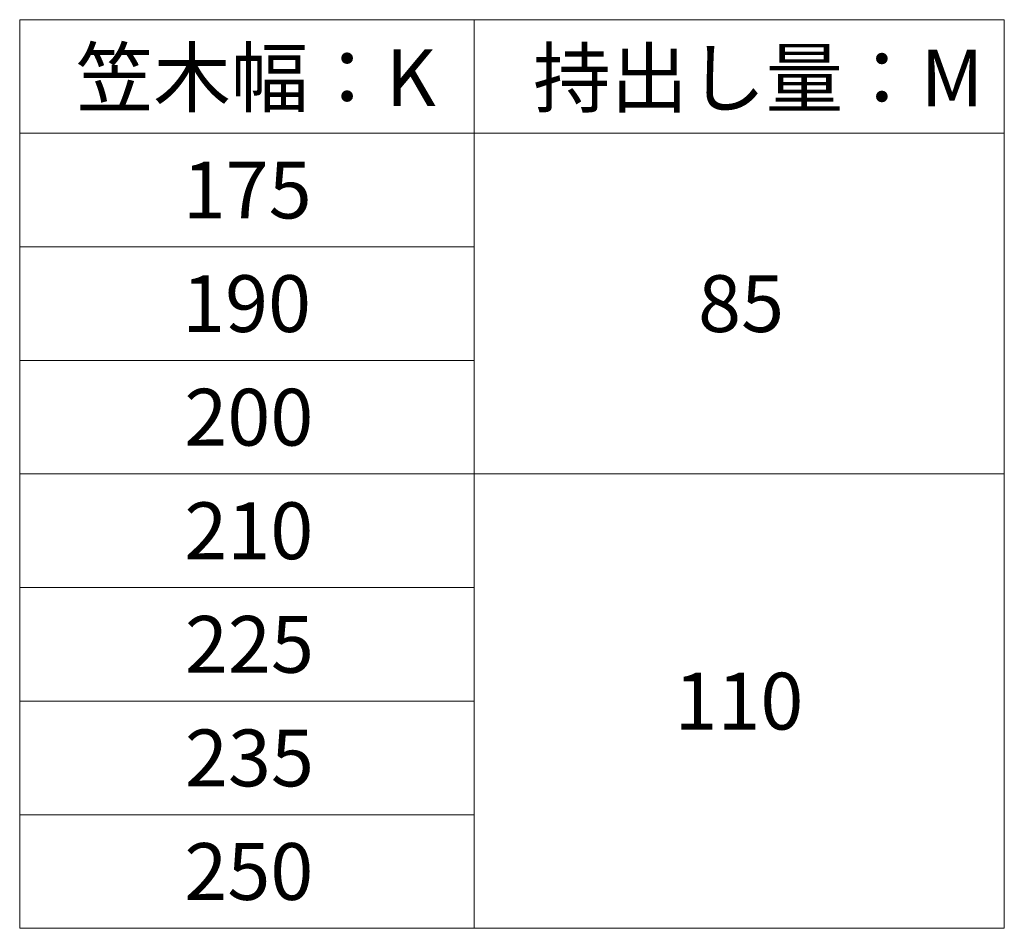
# Model space of a CAD drawing. Extents: x 262 to 2887, y 315 to 4205.
# Drawn here: x 2187 to 2447, y 2678 to 2918 of the extents above; entities that cross this region are included whole.
import ezdxf

# ---------------------------------------------------------------- set-up
doc = ezdxf.new("R2010")
doc.units = 0
doc.layers.add('TABLE1', color=255, linetype='CONTINUOUS', lineweight=13)
doc.styles.add('text-b', font='txt')

msp = doc.modelspace()

# ---------------------------------------------------------------- linework, layer by layer
at = {"layer": 'TABLE1'}
for p, q in [((2187, 2917.57), (2447, 2917.57)), ((2187, 2917.57), (2187, 2677.57)), ((2307, 2917.57), (2307, 2677.57)), ((2447, 2917.57), (2447, 2677.57)), ((2187, 2887.57), (2447, 2887.57)), ((2187, 2857.57), (2307, 2857.57)), ((2187, 2827.57), (2307, 2827.57)), ((2187, 2797.57), (2447, 2797.57)), ((2187, 2767.57), (2307, 2767.57)), ((2187, 2737.57), (2307, 2737.57)), ((2187, 2707.57), (2307, 2707.57)), ((2187, 2677.57), (2447, 2677.57))]:
    msp.add_line(p, q, dxfattribs=at)

# ---------------------------------------------------------------- texts
at = {"layer": 'TABLE1', "style": 'text-b'}
for s, p in [('笠木幅：K', (2201.83, 2894.73)), ('持出し量：M', (2322.58, 2894.64)), ('175', (2230.04, 2865.07)), ('190', (2229.87, 2835.07)), ('85', (2366.13, 2835.07)), ('200', (2230.47, 2805.07)), ('210', (2230.47, 2775.07)), ('225', (2230.64, 2745.07)), ('110', (2359.87, 2730.07)), ('235', (2230.64, 2715.07)), ('250', (2230.47, 2685.07))]:
    msp.add_text(s, height=15, dxfattribs=at).set_placement(p)

doc.saveas('drawing.dxf')
